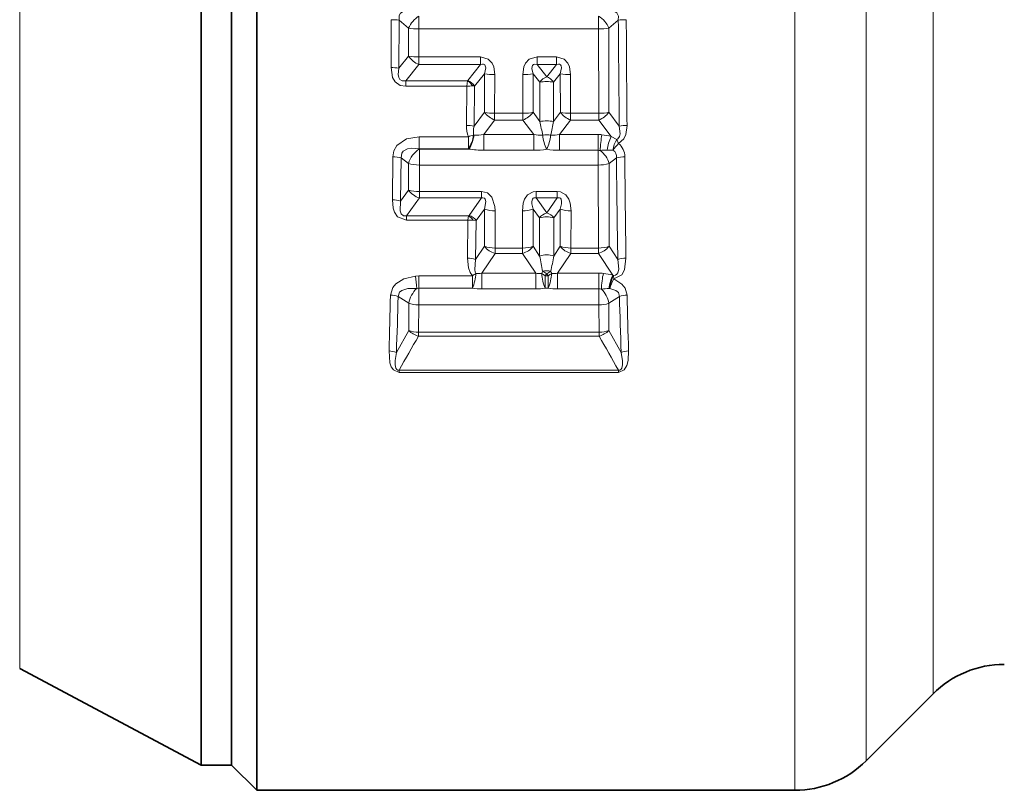
# Model space of a CAD drawing. Extents: x 0 to 420, y 0 to 297.
# Drawn here: x 241 to 260, y 146 to 161 of the extents above; entities that cross this region are included whole.
import ezdxf

# ---------------------------------------------------------------- set-up
doc = ezdxf.new("R2010")
doc.units = 0

msp = doc.modelspace()

# ---------------------------------------------------------------- linework, layer by layer
at = {"color": 7, "lineweight": 35}
for p, q in [((244.519226, 181.231125), (244.519226, 148.373428)), ((245.119232, 181.231125), (245.119232, 148.373428)), ((245.119232, 148.373428), (245.119232, 181.231125)), ((245.619232, 147.934631), (245.619232, 179.527618)), ((244.519226, 148.373428), (244.519226, 146.231125)), ((245.119232, 148.373428), (245.119232, 146.231125)), ((245.119232, 146.231125), (245.119232, 148.373428)), ((240.918137, 148.145859), (244.519226, 146.231125)), ((245.619232, 145.731125), (245.619232, 147.934631)), ((259.033447, 147.64534), (257.705017, 146.31691)), ((245.119232, 146.231125), (244.519226, 146.231125)), ((245.119232, 146.231125), (245.619232, 145.731125)), ((245.619232, 145.731125), (256.290802, 145.731125))]:
    msp.add_line(p, q, dxfattribs=at)
at = {"color": 7, "lineweight": 13}
for p, q in [((256.290802, 145.731125), (256.290802, 178.978714)), ((257.705017, 146.31691), (257.705017, 176.282761)), ((259.033447, 147.64534), (259.033447, 174.978821)), ((240.918137, 150.053772), (240.918137, 163.731125)), ((248.283142, 160.073959), (248.288681, 161.024567)), ((248.439423, 160.060486), (248.446579, 161.014404)), ((248.446579, 161.014404), (248.632584, 160.853867)), ((248.838165, 160.840668), (248.838165, 161.096405)), ((252.400299, 160.840668), (252.400299, 161.096405)), ((252.791901, 161.014404), (252.605881, 160.853867)), ((248.632584, 160.853867), (248.632828, 160.301025)), ((248.838165, 160.840668), (248.837173, 160.285522)), ((252.400299, 160.840668), (248.838165, 160.840668)), ((252.403915, 159.166122), (252.400299, 160.840668)), ((252.604935, 159.185898), (252.605881, 160.853867)), ((248.632828, 160.301025), (248.439423, 160.060486)), ((248.837173, 160.285522), (248.837173, 160.133545)), ((250.059204, 160.285522), (248.837173, 160.285522)), ((250.059204, 160.285522), (250.059204, 160.133545)), ((251.563385, 160.285522), (251.17926, 160.285522)), ((251.17926, 160.285522), (251.17926, 160.133545)), ((251.563385, 160.285522), (251.563385, 160.133545)), ((248.837173, 160.133545), (248.574356, 159.810196)), ((250.059204, 160.133545), (248.837173, 160.133545)), ((249.805023, 159.815201), (250.059204, 160.133545)), ((249.940247, 159.708084), (250.137177, 159.953033)), ((250.137177, 159.953033), (250.137695, 159.185898)), ((251.100769, 159.185898), (251.101288, 159.953033)), ((251.235962, 159.785858), (251.101288, 159.953033)), ((251.563385, 160.133545), (251.17926, 160.133545)), ((251.371307, 159.893494), (251.17926, 160.133545)), ((251.563385, 160.133545), (251.371307, 159.893494)), ((251.641357, 159.953033), (251.506683, 159.785858)), ((251.641861, 159.185898), (251.641357, 159.953033)), ((248.574356, 159.70192), (248.574356, 159.810196)), ((248.574356, 159.810196), (249.801056, 159.810196)), ((249.784576, 159.70192), (249.800186, 159.810272)), ((249.805023, 159.815201), (249.800537, 159.810516)), ((250.340607, 159.936127), (250.338715, 159.166122)), ((250.89975, 159.166122), (250.897858, 159.936127)), ((251.23764, 159.003174), (251.235962, 159.785858)), ((251.504974, 159.003174), (251.506683, 159.785858)), ((251.84288, 159.166122), (251.844772, 159.936127)), ((248.574356, 159.70192), (249.784576, 159.70192)), ((249.777618, 158.926559), (249.784576, 159.70192)), ((249.940247, 159.708084), (249.903549, 159.70871)), ((249.931137, 158.90947), (249.940247, 159.708084)), ((250.137695, 159.185898), (249.931137, 158.90947)), ((250.338715, 159.166122), (250.338715, 159.032471)), ((250.89975, 159.166122), (250.338715, 159.166122)), ((250.89975, 159.166122), (250.89975, 159.032471)), ((251.100769, 159.185898), (251.23764, 159.003174)), ((251.504974, 159.003174), (251.641861, 159.185898)), ((252.403915, 159.166122), (251.84288, 159.166122)), ((251.84288, 159.166122), (251.84288, 159.032471)), ((252.403915, 159.166122), (252.403915, 159.032471)), ((252.811493, 158.90947), (252.604935, 159.185898)), ((250.338715, 159.032471), (250.120941, 158.74498)), ((250.89975, 159.032471), (250.338715, 159.032471)), ((250.89975, 159.032471), (251.117523, 158.74498)), ((251.625107, 158.74498), (251.84288, 159.032471)), ((252.403915, 159.032471), (251.84288, 159.032471)), ((252.649826, 158.707504), (252.403915, 159.032471)), ((248.842743, 158.699997), (249.817429, 158.699997)), ((248.842743, 158.699997), (248.842743, 158.462128)), ((249.817429, 158.699997), (249.817429, 158.462128)), ((249.919571, 158.734131), (249.927841, 158.733551)), ((251.117523, 158.74498), (250.120941, 158.74498)), ((250.120941, 158.74498), (250.120941, 158.431793)), ((251.117523, 158.74498), (251.117523, 158.431793)), ((252.390396, 158.74498), (251.625107, 158.74498)), ((251.625107, 158.74498), (251.625107, 158.431793)), ((252.390396, 158.74498), (252.390396, 158.431793)), ((252.649826, 158.707504), (252.760498, 158.647156)), ((252.797852, 158.570511), (252.760498, 158.647156)), ((248.842743, 158.462128), (249.817429, 158.462128)), ((248.842743, 158.462128), (248.848068, 158.458115)), ((249.829803, 158.458115), (248.848068, 158.458115)), ((248.848068, 158.140152), (248.848068, 158.458115)), ((249.817429, 158.462128), (249.829803, 158.458115)), ((251.117523, 158.431793), (250.120941, 158.431793)), ((252.390396, 158.431793), (251.625107, 158.431793)), ((252.390396, 158.140152), (252.390396, 158.431793)), ((252.571945, 158.436813), (252.68576, 158.43515)), ((248.309784, 157.45108), (248.31749, 158.303986)), ((248.474579, 157.425354), (248.484756, 158.281052)), ((248.484756, 158.281052), (248.630417, 158.169312)), ((252.753708, 158.281052), (252.608047, 158.169312)), ((248.630417, 158.169312), (248.630692, 157.643372)), ((248.848068, 158.140152), (248.846344, 157.612152)), ((252.390396, 158.140152), (248.848068, 158.140152)), ((252.396576, 156.49231), (252.390396, 158.140152)), ((252.606949, 156.527145), (252.608047, 158.169312)), ((248.630692, 157.643372), (248.474579, 157.425354)), ((248.846344, 157.612152), (248.846344, 157.485947)), ((250.077515, 157.612152), (248.846344, 157.612152)), ((250.077515, 157.612152), (250.077515, 157.485947)), ((251.58168, 157.612152), (251.16095, 157.612152)), ((251.16095, 157.612152), (251.16095, 157.485947)), ((251.58168, 157.612152), (251.58168, 157.485947)), ((248.846344, 157.485947), (248.589706, 157.131393)), ((250.077515, 157.485947), (248.846344, 157.485947)), ((249.831116, 157.139389), (250.077515, 157.485947)), ((251.58168, 157.485947), (251.16095, 157.485947)), ((251.371307, 157.19043), (251.16095, 157.485947)), ((251.58168, 157.485947), (251.371307, 157.19043)), ((249.973297, 157.039154), (250.135101, 157.265198)), ((250.135101, 157.265198), (250.135681, 156.527145)), ((250.349121, 157.23262), (250.346054, 156.49231)), ((250.89241, 156.49231), (250.889343, 157.23262)), ((251.102783, 156.527145), (251.103363, 157.265198)), ((251.229034, 157.089859), (251.103363, 157.265198)), ((251.639267, 157.265198), (251.513611, 157.089859)), ((251.639847, 156.527145), (251.639267, 157.265198)), ((251.85022, 156.49231), (251.853302, 157.23262)), ((248.589706, 157.043274), (248.589706, 157.131393)), ((248.589706, 157.131393), (249.823395, 157.131393)), ((248.589706, 157.043274), (249.809525, 157.043274)), ((249.799805, 156.291443), (249.809525, 157.043274)), ((249.809525, 157.043274), (249.823395, 157.131393)), ((249.831116, 157.139389), (249.823395, 157.131393)), ((249.973297, 157.039154), (249.914841, 157.045517)), ((249.960281, 156.262573), (249.973297, 157.039154)), ((251.231583, 156.333221), (251.229034, 157.089859)), ((251.511047, 156.333221), (251.513611, 157.089859)), ((250.135681, 156.527145), (249.960281, 156.262573)), ((250.346054, 156.49231), (250.346054, 156.38443)), ((250.89241, 156.49231), (250.346054, 156.49231)), ((250.89241, 156.49231), (250.89241, 156.38443)), ((251.102783, 156.527145), (251.231583, 156.333221)), ((251.511047, 156.333221), (251.639847, 156.527145)), ((252.396576, 156.49231), (251.85022, 156.49231)), ((251.85022, 156.49231), (251.85022, 156.38443)), ((252.396576, 156.49231), (252.396576, 156.38443)), ((252.782349, 156.262573), (252.606949, 156.527145)), ((250.346054, 156.38443), (250.083847, 155.993973)), ((250.89241, 156.38443), (250.346054, 156.38443)), ((250.89241, 156.38443), (251.154617, 155.993973)), ((251.588013, 155.993973), (251.85022, 156.38443)), ((252.396576, 156.38443), (251.85022, 156.38443)), ((252.683472, 155.956802), (252.396576, 156.38443)), ((248.832291, 155.941727), (248.765884, 155.937653)), ((249.899109, 155.941727), (248.832291, 155.941727)), ((248.832291, 155.941727), (248.832291, 155.693588)), ((249.899109, 155.941727), (249.899109, 155.693588)), ((251.154617, 155.993973), (250.083847, 155.993973)), ((250.083847, 155.993973), (250.083847, 155.681244)), ((251.154617, 155.993973), (251.154617, 155.681244)), ((251.339355, 155.941727), (251.339355, 155.693588)), ((251.403275, 155.941727), (251.339355, 155.941727)), ((251.403275, 155.941727), (251.403275, 155.693588)), ((252.406174, 155.993973), (251.588013, 155.993973)), ((251.588013, 155.993973), (251.588013, 155.681244)), ((252.406174, 155.993973), (252.406174, 155.681244)), ((252.683472, 155.956802), (252.696411, 155.950775)), ((252.702133, 155.879211), (252.696411, 155.950775)), ((248.832291, 155.693588), (248.794708, 155.691254)), ((249.899109, 155.693588), (248.832291, 155.693588)), ((248.832291, 155.362717), (248.832291, 155.693588)), ((251.154617, 155.681244), (250.083847, 155.681244)), ((251.403275, 155.693588), (251.339355, 155.693588)), ((252.406174, 155.681244), (251.588013, 155.681244)), ((252.406174, 155.362717), (252.406174, 155.681244)), ((252.608353, 155.687958), (252.623474, 155.688324)), ((248.424713, 155.529434), (248.633972, 155.397903)), ((252.813751, 155.529434), (252.604492, 155.397903)), ((248.633972, 155.397903), (248.635071, 154.856827)), ((248.832291, 155.362717), (248.828781, 154.821289)), ((252.406174, 155.362717), (248.832291, 155.362717)), ((252.409683, 154.821289), (252.406174, 155.362717)), ((252.603394, 154.856827), (252.604492, 155.397903)), ((248.390244, 154.419937), (248.635071, 154.856827)), ((248.828781, 154.821289), (248.828781, 154.744247)), ((248.828781, 154.821289), (252.409683, 154.821289)), ((248.828781, 154.744247), (252.409683, 154.744247)), ((252.409683, 154.821289), (252.409683, 154.744247)), ((252.603394, 154.856827), (252.848221, 154.419937)), ((248.445831, 154.023651), (248.445831, 154.070526)), ((252.792633, 154.070526), (248.445831, 154.070526)), ((252.792633, 154.023651), (248.445831, 154.023651)), ((252.792633, 154.023651), (252.792633, 154.070526)), ((240.918137, 148.145859), (240.918137, 150.053772))]:
    msp.add_line(p, q, dxfattribs=at)
for points in [[(248.446579, 161.014404), (248.448074, 161.109833), (248.468292, 161.151794), (248.54422, 161.201782)], [(252.694244, 161.201782), (252.760651, 161.163086), (252.793961, 161.093994), (252.791885, 161.014404)], [(250.059204, 160.285522), (250.212952, 160.242859), (250.289444, 160.160751), (250.321106, 160.086502), (250.340607, 159.936127)], [(250.897858, 159.936127), (250.917358, 160.086502), (250.94899, 160.16069), (251.023254, 160.241348), (251.17926, 160.285522)], [(251.563385, 160.285522), (251.717117, 160.242859), (251.79361, 160.160751), (251.825272, 160.086502), (251.844772, 159.936127)], [(248.283142, 160.073959), (248.314392, 159.878815), (248.367889, 159.788391), (248.463776, 159.721222), (248.574356, 159.70192)], [(248.439423, 160.060486), (248.426254, 159.938538), (248.435608, 159.879807), (248.45694, 159.839554), (248.504028, 159.810043), (248.574356, 159.810196)], [(250.059204, 160.133545), (250.099304, 160.141907), (250.118195, 160.140503), (250.141357, 160.128815), (250.153214, 160.111862), (250.160736, 160.067123), (250.137177, 159.953033)], [(251.101288, 159.953033), (251.078751, 160.049072), (251.079941, 160.094711), (251.088715, 160.118393), (251.11113, 160.137695), (251.132233, 160.141937), (251.17926, 160.133545)], [(251.563385, 160.133545), (251.60347, 160.141907), (251.622345, 160.140503), (251.645508, 160.128815), (251.657379, 160.111862), (251.664917, 160.067123), (251.641357, 159.953033)], [(252.760498, 158.647156), (252.784561, 158.660095), (252.815399, 158.705048), (252.826324, 158.761444), (252.811493, 158.90947)], [(252.797852, 158.570511), (252.903839, 158.660599), (252.942795, 158.747375), (252.965012, 158.926559)], [(248.31749, 158.303986), (248.337891, 158.421341), (248.398499, 158.527252), (248.587234, 158.656754), (248.842743, 158.699997)], [(248.484756, 158.281052), (248.497986, 158.375504), (248.525635, 158.413666), (248.60762, 158.459839), (248.685013, 158.473419), (248.842743, 158.462128)], [(250.077515, 157.612152), (250.193924, 157.585785), (250.282913, 157.50528), (250.344727, 157.318253), (250.349121, 157.23262)], [(250.889343, 157.23262), (250.90506, 157.384277), (250.930603, 157.460373), (250.992508, 157.549072), (251.101044, 157.605896), (251.16095, 157.612152)], [(251.853302, 157.23262), (251.83757, 157.384232), (251.812057, 157.460297), (251.750061, 157.549118), (251.641586, 157.605896), (251.58168, 157.612152)], [(248.309784, 157.45108), (248.325516, 157.28627), (248.351898, 157.204407), (248.414856, 157.110687), (248.589706, 157.043274)], [(248.474579, 157.425354), (248.462494, 157.233276), (248.484177, 157.171555), (248.530655, 157.134277), (248.589706, 157.131393)], [(250.077515, 157.485947), (250.107086, 157.490707), (250.138763, 157.480743), (250.152634, 157.463455), (250.162689, 157.416275), (250.135101, 157.265198)], [(251.103363, 157.265198), (251.079056, 157.367081), (251.075821, 157.417282), (251.086365, 157.464478), (251.100677, 157.481476), (251.118301, 157.489334), (251.16095, 157.485947)], [(251.639267, 157.265198), (251.663574, 157.366989), (251.666809, 157.417252), (251.656265, 157.464508), (251.641953, 157.481491), (251.624329, 157.489334), (251.58168, 157.485947)], [(249.799805, 156.291443), (249.818008, 156.10257), (249.851425, 156.00914), (249.899109, 155.941727)], [(249.960281, 156.262573), (249.943268, 156.06427), (249.954895, 156.011246), (249.966675, 155.987335)], [(252.696411, 155.950775), (252.734024, 155.95433), (252.764694, 155.97316), (252.784332, 156.002823), (252.800247, 156.074005), (252.782349, 156.262573)], [(252.702133, 155.879211), (252.861877, 155.962631), (252.912003, 156.058685), (252.942825, 156.291443)], [(248.271301, 155.558502), (248.317505, 155.70874), (248.381317, 155.783661), (248.537628, 155.879761), (248.765884, 155.937653)], [(251.371307, 155.981796), (251.291168, 156.032776), (251.289932, 156.032486)], [(251.371307, 155.981796), (251.451462, 156.032776), (251.452698, 156.032486)], [(252.702133, 155.879211), (252.864075, 155.777237), (252.928177, 155.696793), (252.967163, 155.558502)], [(248.424713, 155.529434), (248.452164, 155.615265), (248.498993, 155.652496), (248.614487, 155.688248), (248.794708, 155.691254)], [(252.623474, 155.688324), (252.744904, 155.649384), (252.79213, 155.607834), (252.813751, 155.529434)], [(248.445831, 154.023651), (248.32959, 154.073456), (248.288574, 154.136429), (248.262268, 154.215576), (248.243866, 154.450287)], [(248.445831, 154.070526), (248.419281, 154.07135), (248.397141, 154.083038), (248.378433, 154.110184), (248.364471, 154.17717), (248.365585, 154.258041), (248.390244, 154.419937)], [(252.994598, 154.450287), (252.984741, 154.259735), (252.961273, 154.164398), (252.908768, 154.073349), (252.792633, 154.023651)], [(252.848221, 154.419937), (252.872925, 154.257416), (252.873932, 154.176208), (252.859497, 154.109131), (252.840576, 154.082382), (252.81868, 154.071228), (252.792633, 154.070526)]]:
    msp.add_lwpolyline(points, dxfattribs=at)
for centre, radius, start, end in [((248.293045, 159.833923), 1.190553, 82.58963, 90.209778), ((249.126831, 160.643326), 0.537452, 122.50238, 156.927203), ((252.111633, 160.643326), 0.537452, 23.072801, 57.497618), ((252.945419, 159.833923), 1.190553, 89.7902, 97.410355), ((567.754272, 162.8862), 314.967884, 180.340494, 180.723421), ((649.381348, 162.842438), 396.435752, 180.262739, 180.565958), ((252.410721, 162.322617), 1.481836, 269.597412, 277.569138), ((249.031372, 160.578903), 0.485947, 214.884066, 246.439164), ((248.827209, 161.537384), 1.251728, 261.065352, 270.456227), ((248.286621, 159.181625), 0.892212, 80.137851, 90.223486), ((250.330963, 161.078384), 1.142119, 260.229863, 270.484033), ((250.907501, 161.078384), 1.142119, 269.515969, 279.770139), ((251.835129, 161.078384), 1.142119, 260.229863, 270.484033), ((249.620956, 159.526627), 0.336071, 32.795809, 57.683072), ((249.680237, 159.518723), 0.321716, 36.064738, 67.175744), ((251.371307, 158.967728), 0.829509, 80.605391, 99.394607), ((251.496628, 159.59697), 0.321971, 112.908867, 144.072609), ((249.896729, 158.795013), 0.913771, 89.572112, 97.049741), ((250.51857, 159.476501), 0.479159, 217.343166, 247.949674), ((250.329865, 160.127625), 0.961358, 258.466233, 270.527049), ((250.719894, 159.476501), 0.479159, 292.050327, 322.656842), ((252.022736, 159.476501), 0.479159, 217.343166, 247.949667), ((251.834045, 160.127625), 0.961358, 258.466233, 270.527049), ((252.22406, 159.476501), 0.479159, 292.050327, 322.656839), ((251.371307, 158.319305), 0.697093, 78.940492, 101.059513), ((259.927887, 160.657745), 8.84638, 190.779796, 192.569264), ((242.814774, 160.657745), 8.846339, 347.430735, 349.22021), ((249.779648, 158.233719), 0.692704, 77.364474, 90.167206), ((250.320038, 158.902512), 0.542397, 177.46095, 201.945434), ((250.392746, 158.78801), 0.476764, 165.258654, 186.494917), ((252.962982, 158.233719), 0.692704, 89.832786, 102.635518), ((250.099319, 158.028656), 0.728083, 104.294263, 112.777188), ((249.306458, 158.797638), 0.624581, 327.026743, 354.111116), ((249.982178, 159.460693), 0.729091, 265.725788, 280.97241), ((251.25531, 159.450409), 0.718787, 258.947358, 273.046077), ((252.136459, 158.814285), 0.84707, 185.535167, 205.346772), ((251.371307, 158.343674), 0.396672, 78.687563, 101.312435), ((250.60611, 158.814301), 0.847135, 334.654215, 354.464315), ((251.48732, 159.450409), 0.718789, 266.953952, 281.052623), ((252.346085, 157.562271), 1.184863, 75.14568, 84.191125), ((253.419189, 158.340836), 0.852674, 154.517689, 173.537116), ((253.210648, 158.369812), 0.528948, 148.361011, 172.902974), ((249.105545, 158.037674), 0.493433, 121.482988, 164.513958), ((250.122513, 160.069183), 1.637406, 259.70247, 269.945192), ((251.116852, 160.055481), 1.623695, 270.023746, 279.016599), ((251.625778, 160.055481), 1.623691, 260.98339, 269.976256), ((252.12915, 158.035294), 0.497811, 15.634325, 52.364622), ((252.562943, 157.280243), 1.15662, 89.553779, 96.440775), ((252.607712, 158.309402), 0.148079, 349.007956, 58.176471), ((252.569656, 158.303085), 0.351312, 0.146831, 49.525104), ((248.324646, 157.718201), 0.585537, 74.12122, 90.700213), ((252.913818, 157.718201), 0.585537, 89.299792, 105.878785), ((500.212097, 160.770325), 247.470853, 180.57634, 181.043716), ((564.689697, 160.667618), 311.777651, 180.434368, 180.804236), ((252.402939, 158.895584), 0.755149, 269.048805, 285.7699), ((248.834641, 158.311111), 0.698663, 253.016111, 270.959502), ((248.978973, 157.894028), 0.429192, 215.742184, 251.996035), ((248.315552, 156.93399), 0.516828, 72.066091, 90.639527), ((250.338058, 157.897079), 0.664167, 252.192649, 270.953902), ((250.900406, 157.897079), 0.664167, 269.0461, 287.807353), ((251.842224, 157.897079), 0.664167, 252.192642, 270.953902), ((249.87468, 156.481857), 0.565137, 85.92475, 96.619624), ((249.657867, 156.864517), 0.314197, 35.159116, 58.191026), ((249.745987, 156.867706), 0.284769, 37.024359, 72.601441), ((251.371307, 156.618683), 0.492788, 73.196371, 106.803627), ((251.28595, 156.918732), 0.284862, 36.934142, 72.559401), ((250.336349, 157.10083), 0.608221, 250.721078, 270.914512), ((250.468521, 156.791367), 0.425042, 218.443127, 253.251069), ((250.769943, 156.791367), 0.425042, 286.748926, 321.556871), ((251.840515, 157.10083), 0.608221, 250.721078, 270.914512), ((251.972687, 156.791367), 0.425042, 218.443127, 253.251069), ((252.274109, 156.791367), 0.425042, 286.748926, 321.556871), ((249.803284, 155.840408), 0.450768, 69.602285, 90.441813), ((251.371307, 155.909042), 0.44718, 71.76783, 108.232175), ((261.719635, 158.213364), 10.655262, 190.163207, 191.810594), ((241.023041, 158.213364), 10.655209, 348.189404, 349.836801), ((252.939346, 155.840393), 0.450768, 89.558192, 110.39772), ((251.371307, 155.725128), 0.317995, 75.168629, 104.831376), ((245.320526, 155.408142), 3.485787, 4.658686, 8.7372), ((250.207062, 155.559418), 0.49087, 119.325987, 128.85283), ((249.99437, 156.536911), 0.55027, 267.115725, 279.358374), ((251.244095, 156.536926), 0.550275, 260.641689, 272.884216), ((252.332367, 156.077347), 1.064717, 184.85044, 201.129035), ((251.031372, 155.559387), 0.490909, 51.147759, 60.673854), ((251.14917, 156.062469), 0.143859, 328.501575, 347.969351), ((251.159851, 156.117523), 0.251256, 315.597285, 327.30511), ((251.582779, 156.117523), 0.251262, 212.695072, 224.402631), ((251.711197, 155.559448), 0.490825, 119.322968, 128.850699), ((251.59346, 156.062469), 0.143859, 192.030677, 211.498601), ((251.498535, 156.536926), 0.550278, 267.115827, 279.358279), ((252.317352, 154.381561), 1.617244, 76.915812, 83.667905), ((253.395309, 155.615646), 0.790026, 154.393858, 174.749966), ((253.352554, 155.629578), 0.73119, 153.917521, 175.393439), ((249.179947, 155.288071), 0.55756, 133.695462, 168.624612), ((250.083694, 157.067368), 1.386124, 262.347426, 270.006391), ((251.154785, 157.067307), 1.386057, 269.993441, 277.65278), ((251.58786, 157.067322), 1.386067, 262.347255, 270.006541), ((252.059265, 155.288391), 0.556759, 11.358355, 44.449324), ((252.649734, 153.831665), 1.856767, 91.276982, 95.962334), ((136.484222, 157.765198), 111.808821, 358.301047, 358.869121), ((248.271637, 155.134247), 0.42405, 68.827768, 90.046755), ((153.823761, 157.906982), 94.630787, 357.888233, 358.560322), ((252.966827, 155.134247), 0.42405, 89.953243, 111.172223), ((347.41037, 157.906845), 94.626452, 181.439662, 182.11178), ((364.750885, 157.765106), 111.805464, 181.130869, 181.698964), ((252.412567, 155.912262), 0.549312, 269.332954, 290.461742), ((283.719971, 134.465668), 40.356116, 149.835062, 150.93531), ((248.823547, 155.346222), 0.524721, 248.938433, 270.572094), ((248.938171, 155.155411), 0.425508, 224.570681, 255.102173), ((217.519684, 134.466324), 40.354757, 29.064675, 30.164967), ((252.300293, 155.155411), 0.425508, 284.897822, 315.429317), ((248.240814, 154.062622), 0.387504, 67.305367, 89.54949), ((252.99765, 154.062622), 0.387504, 90.450522, 112.694624)]:
    msp.add_arc(centre, radius, start, end, dxfattribs=at)
at = {"color": 7, "lineweight": 35}
for centre, start, end in [((260.447662, 146.231125), 90.000003, 135), ((256.290802, 147.731125), 269.999997, 314.999999)]:
    msp.add_arc(centre, 2, start, end, dxfattribs=at)
at = {"color": 7, "lineweight": 13}
for centre, major_axis, ratio, start_param, end_param in [((248.838165, 160.888), (0.299988, -0.000488), 0.157776, 3.957669524, 4.712647845), ((251.371307, 159.754562), (-0.156555, 0.124481), 0.602984, 4.265294803, 5.159483162), ((250.89975, 159.240875), (-0.299988, -0.000839), 0.249181, 1.570102121, 2.30439625), ((252.403915, 159.240875), (-0.299988, -0.000839), 0.249181, 1.570102148, 2.304396178), ((249.817429, 158.635712), (0.072662, 0.218216), 0.341627, 3.914273494, 5.290361493), ((252.390396, 158.364731), (-0.528595, 0), 0.71934, 4.568866173, 4.71238898), ((252.466003, 158.581299), (0.023773, 0.22876), 0.099357, 0.808014761, 2.306119456), ((252.390396, 158.216568), (-0.299194, 0), 0.71934, 4.568866473, 4.71238898), ((252.797852, 158.504562), (0.153015, 0.171722), 0.195249, 1.355065719, 2.15259965), ((248.848068, 158.231705), (0.299988, -0.000931), 0.305183, 3.90159759, 4.713340331), ((251.371307, 157.03949), (-0.16333, -0.115433), 0.684678, 4.26167124, 5.163106727), ((250.89241, 156.61084), (-0.299988, -0.001373), 0.395129, 1.568985826, 2.346148807), ((252.396576, 156.61084), (-0.299988, -0.001373), 0.395129, 1.568985818, 2.346148789), ((249.899109, 155.842194), (0.05307, 0.223785), 0.191713, 4.032546571, 5.462638529), ((251.403275, 155.842194), (0.05307, 0.223785), 0.191715, 4.032547036, 5.462636059), ((252.406174, 155.647018), (-0.528839, 0), 0.656059, 4.54221814, 4.712388977), ((252.495728, 155.815369), (0.025757, 0.228546), 0.127811, 0.722795986, 2.227717523), ((252.702133, 155.778885), (0.089722, 0.211777), 0.185785, 1.157457264, 2.089730226), ((252.406174, 155.484863), (-0.299347, 0), 0.656059, 4.542218376, 4.712388977), ((248.832291, 155.499756), (0.299988, -0.001846), 0.456784, 3.992969776, 4.715209744), ((252.409683, 154.967194), (-0.299988, -0.002121), 0.486336, 1.567368348, 2.269315455)]:
    msp.add_ellipse(centre, major_axis=major_axis, ratio=ratio, start_param=start_param, end_param=end_param, dxfattribs=at)

doc.saveas('drawing.dxf')
